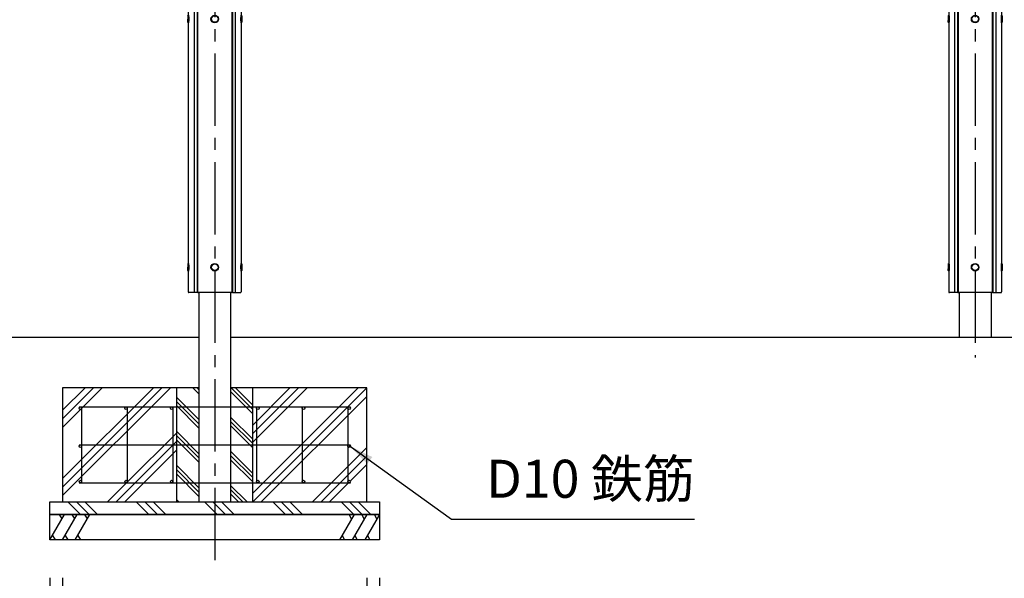
# Model space of a CAD drawing. Extents: x 0 to 21000, y 0 to 14850.
# Drawn here: x 5894 to 9779, y 2774 to 4979 of the extents above; entities that cross this region are included whole.
import ezdxf

# ---------------------------------------------------------------- set-up
doc = ezdxf.new("R2010")
doc.units = 0
doc.header["$LTSCALE"] = 15
doc.linetypes.add('CENTER2', pattern=[28.575, 19.05, -3.175, 3.175, -3.175])
doc.layers.get('DEFPOINTS').update_dxf_attribs({"linetype": 'CONTINUOUS'})
for name, color, linetype in [('P001', 131, 'CONTINUOUS'), ('P004', 41, 'CONTINUOUS'), ('P010', 101, 'CONTINUOUS'), ('P019', 71, 'CONTINUOUS'), ('P918', 25, 'CONTINUOUS'), ('P919', 75, 'CONTINUOUS'), ('P920', 125, 'CONTINUOUS'), ('P_1CENTER', 2, 'CONTINUOUS'), ('P_2DIM', 6, 'CONTINUOUS'), ('P_7THICK', 7, 'CONTINUOUS')]:
    doc.layers.add(name, color=color, linetype=linetype)
doc.styles.add('BIGFONT', font='simplex.shx', dxfattribs={"bigfont": 'bigfont.shx'})
doc.dimstyles.new('DIMBIGFONT$0', dxfattribs={"dimscale": 50, "dimtxt": 3, "dimasz": 2, "dimexe": 1.5, "dimexo": 3, "dimgap": 0.75, "dimtad": 1, "dimdec": 1, "dimdsep": 46, "dimtxsty": 'BIGFONT', "dimsah": 1, "dimcen": 0, "dimclrt": 230, "dimadec": 1, "dimazin": 2, "dimtfac": 0.6, "dimtdec": 1, "dimtofl": 0, "dimtmove": 2, "dimatfit": 3, "dimfxl": 0, "dimtvp": 1, "dimtolj": 1, "dimarcsym": 0})
doc.dimstyles.new('DIMBIGFONT$7', dxfattribs={"dimscale": 50, "dimtxt": 3, "dimasz": 2, "dimexe": 1.5, "dimexo": 3, "dimgap": 0.75, "dimtad": 1, "dimdec": 1, "dimdsep": 46, "dimtxsty": 'BIGFONT', "dimsah": 1, "dimcen": 0, "dimclrt": 230, "dimadec": 1, "dimazin": 2, "dimtfac": 0.6, "dimtdec": 1, "dimtofl": 0, "dimtmove": 0, "dimatfit": 3, "dimfxl": 0, "dimtvp": 1, "dimtolj": 1, "dimarcsym": 0})

# ---------------------------------------------------------------- blocks, each defined once
blk = doc.blocks.new('*D16')
at = {"layer": 'DEFPOINTS', "color": 0}
for p in [(6013.8, 2925.7), (7313.8, 2925.7), (6013.8, 2125.7)]:
    blk.add_point(p, dxfattribs=at)
at = {"layer": 'P_2DIM', "color": 0, "lineweight": -2}
for p, q in [((6013.8, 2775.7), (6013.8, 2050.7)), ((7313.8, 2775.7), (7313.8, 2050.7)), ((7213.8, 2125.7), (6113.8, 2125.7))]:
    blk.add_line(p, q, dxfattribs=at)
at = {"layer": 'P_2DIM', "color": 0}
for points in [[(6113.8, 2142.4), (6113.8, 2109), (6013.8, 2125.7)], [(7213.8, 2142.4), (7213.8, 2109), (7313.8, 2125.7)]]:
    blk.add_solid(points, dxfattribs=at)
at = {"layer": 'P_2DIM', "color": 230, "insert": (6663.8, 2238.2), "char_height": 150, "attachment_point": 5, "style": 'BIGFONT'}
blk.add_mtext('\\A1;□1300', dxfattribs=at)
blk = doc.blocks.new('*D15')
at = {"layer": 'DEFPOINTS', "color": 0}
for p in [(6063.8, 2925.7), (7263.8, 2925.7), (7263.8, 2425.7)]:
    blk.add_point(p, dxfattribs=at)
at = {"layer": 'P_2DIM', "color": 0, "lineweight": -2}
for p, q in [((6063.8, 2775.7), (6063.8, 2350.7)), ((7263.8, 2775.7), (7263.8, 2350.7)), ((6163.8, 2425.7), (7163.8, 2425.7))]:
    blk.add_line(p, q, dxfattribs=at)
at = {"layer": 'P_2DIM', "color": 0}
for points in [[(6163.8, 2442.4), (6163.8, 2409), (6063.8, 2425.7)], [(7163.8, 2442.4), (7163.8, 2409), (7263.8, 2425.7)]]:
    blk.add_solid(points, dxfattribs=at)
at = {"layer": 'P_2DIM', "color": 230, "insert": (6663.8, 2538.2), "char_height": 150, "attachment_point": 5, "style": 'BIGFONT'}
blk.add_mtext('\\A1;□1200', dxfattribs=at)
blk = doc.blocks.new('配筋1200')
at = {"layer": 'P918'}
for p, q in [((-535, 375), (535, 375)), ((-525, 375), (-525, 75)), ((-345, 375), (-345, 75)), ((-165, 375), (-165, 75)), ((165, 375), (165, 75)), ((345, 375), (345, 75)), ((525, 375), (525, 75)), ((-535, 225), (535, 225)), ((-535, 75), (535, 75))]:
    blk.add_line(p, q, dxfattribs=at)
for centre in [(-530, 370), (-350, 370), (-170, 370), (170, 370), (350, 370), (530, 370), (-530, 220), (530, 220), (-530, 80), (-350, 80), (-170, 80), (170, 80), (350, 80), (530, 80)]:
    blk.add_circle(centre, 5, dxfattribs=at)
blk = doc.blocks.new('A$C61837E72')
at = {"layer": 'P920', "extrusion": (-2.97e-13, 1.8186e-29, -1)}
for p, q in [((0, 28, 15), (2, 30, 15)), ((0, 28, 15), (0, 2, 15)), ((2, 0, 15), (0, 2, 15)), ((0, 2, 15), (0, 2, 15)), ((0, 2, 15), (0, 2, 15)), ((3, 30, 15), (2, 30, 15)), ((2, 30, 15), (2, 30, 15)), ((3, 0, 15), (2, 0, 15)), ((2, 0, 15), (2, 0, 15))]:
    blk.add_line(p, q, dxfattribs=at)
at = {"layer": 'P920', "extrusion": (2.97e-13, 1.8186e-29, -1)}
for p, q in [((210, 30, 15), (211, 30, 15)), ((210, 0, 15), (211, 0, 15)), ((213, 28, 15), (211, 30, 15)), ((211, 30, 15), (211, 30, 15)), ((211, 0, 15), (213, 2, 15)), ((211, 0, 15), (211, 0, 15)), ((213, 28, 15), (213, 2, 15)), ((213, 2, 15), (213, 2, 15)), ((213, 2, 15), (213, 2, 15))]:
    blk.add_line(p, q, dxfattribs=at)
at = {"layer": 'P920'}
for radius in [15, 13]:
    blk.add_circle((106.5, 15, 15), radius, dxfattribs=at)
for points, knots in [([(0, 28, 15), (0, 28, 16), (0, 27.9, 16.9), (0, 27.7, 17.9), (0, 27.6, 18.2), (0.1, 27.5, 18.5), (0.1, 27.4, 18.8), (0.1, 27.1, 19.8), (0.1, 26.7, 20.7), (0.2, 26.2, 21.5), (0.2, 25.9, 22.1), (0.3, 25.5, 22.6), (0.3, 25.1, 23.1), (0.3, 24.7, 23.6), (0.4, 24.3, 24.1), (0.4, 23.9, 24.5), (0.5, 22.9, 25.4), (0.6, 21.8, 26.1), (0.6, 20.7, 26.7), (0.7, 19.5, 27.3), (0.7, 18.2, 27.7), (0.8, 16.9, 27.9), (0.8, 15.6, 28.1), (0.8, 14.4, 28.1), (0.8, 13.1, 27.9), (0.7, 11.8, 27.7), (0.7, 10.5, 27.3), (0.6, 9.3, 26.7), (0.6, 8.8, 26.4), (0.6, 8.2, 26.1), (0.5, 7.6, 25.7), (0.5, 7.1, 25.4), (0.5, 6.6, 25), (0.4, 6.2, 24.5), (0.4, 5.7, 24.1), (0.3, 5.3, 23.6), (0.3, 4.9, 23.1), (0.3, 4.5, 22.6), (0.2, 4.1, 22.1), (0.2, 3.8, 21.5), (0.1, 3.1, 20.4), (0.1, 2.6, 19.1), (0, 2.3, 17.9), (0, 2.2, 17.2), (0, 2.1, 16.6), (0, 2, 15.9), (0, 2, 15.6), (0, 2, 15.3), (0, 2, 15)], [-6.789745, -6.789745, -6.789745, -6.789745, -6.466471, -6.466471, -6.466471, -6.358697, -6.358697, -6.358697, -6.035373, -6.035373, -6.035373, -5.819824, -5.819824, -5.819824, -5.604275, -5.604275, -5.604275, -5.173177, -5.173177, -5.173177, -4.742079, -4.742079, -4.742079, -4.310981, -4.310981, -4.310981, -3.879883, -3.879883, -3.879883, -3.664334, -3.664334, -3.664334, -3.448785, -3.448785, -3.448785, -3.233236, -3.233236, -3.233236, -3.017687, -3.017687, -3.017687, -2.586589, -2.586589, -2.586589, -2.371039, -2.371039, -2.371039, -2.263381, -2.263381, -2.263381, -2.263381]), ([(0, 2, 15), (0, 2, 14.7), (0, 2, 14.4), (0, 2, 14.1), (0, 2.1, 12.8), (0.1, 2.4, 11.5), (0.1, 2.9, 10.2), (0.2, 3.4, 9), (0.2, 4.1, 7.9), (0.3, 4.9, 6.9), (0.4, 5.5, 6.1), (0.4, 6.1, 5.4), (0.5, 6.9, 4.8), (0.5, 7.6, 4.2), (0.6, 8.5, 3.7), (0.6, 9.4, 3.3), (0.7, 11.1, 2.4), (0.8, 13.1, 2), (0.8, 15, 2)], [-2.263381, -2.263381, -2.263381, -2.263381, -2.15549, -2.15549, -2.15549, -1.724392, -1.724392, -1.724392, -1.293294, -1.293294, -1.293294, -0.969971, -0.969971, -0.969971, -0.646647, -0.646647, -0.646647, 0, 0, 0, 0]), ([(2, 0, 15), (2, 0, 15.4), (2, 0, 16.4), (2.1, 0.4, 19), (2.2, 1.5, 21.8), (2.4, 3.2, 24.3), (2.6, 4.6, 25.9), (2.7, 6.4, 27.3), (2.9, 9, 28.9), (3.1, 12.8, 30.1), (3.1, 17.2, 30.1), (2.9, 21.8, 28.7), (2.6, 24.9, 26.4), (2.4, 26.8, 24.3), (2.2, 28.3, 22.1), (2.1, 29.2, 20.1), (2, 29.8, 17.5), (2, 30, 16.1), (2, 30, 15)], [2.263382, 2.263382, 2.263382, 2.263382, 2.371039, 2.586589, 3.017687, 3.233236, 3.448785, 3.664334, 3.879883, 4.310981, 4.742079, 5.173177, 5.604275, 5.819824, 6.035373, 6.358697, 6.466471, 6.789745, 6.789745, 6.789745, 6.789745]), ([(2, 30, 15), (2, 30, 13.9), (2, 29.9, 12.8), (2, 29.6, 11.8), (2.1, 29.4, 10.7), (2.1, 29, 9.6), (2.2, 28.6, 8.6), (2.3, 28.1, 7.5), (2.3, 27.5, 6.6), (2.4, 26.8, 5.7), (2.5, 26.1, 4.9), (2.6, 25.4, 4.1), (2.6, 24.5, 3.4), (2.7, 24.3, 3.2), (2.7, 24.1, 3), (2.7, 23.8, 2.9), (2.7, 23.1, 2.4), (2.8, 22.4, 1.9), (2.8, 21.6, 1.5), (2.9, 20.6, 1), (3, 19.5, 0.6), (3, 18.4, 0.4), (3, 17.2, 0.1), (3, 16.1, 0), (3, 15, 0)], [6.789795, 6.789795, 6.789795, 6.789795, 7.113118, 7.113118, 7.113118, 7.436442, 7.436442, 7.436442, 7.759766, 7.759766, 7.759766, 8.083089, 8.083089, 8.083089, 8.16392, 8.16392, 8.16392, 8.406413, 8.406413, 8.406413, 8.729736, 8.729736, 8.729736, 9.05306, 9.05306, 9.05306, 9.05306]), ([(3, 15, 0), (3, 12.8, 0), (2.9, 9.3, 0.8), (2.6, 5.4, 3.3), (2.4, 2.9, 5.9), (2.1, 0.8, 9.5), (2, 0.1, 12.9), (2, 0, 14.6), (2, 0, 15)], [0, 0, 0, 0, 0.646647, 0.969971, 1.293294, 1.724392, 2.15549, 2.263382, 2.263382, 2.263382, 2.263382]), ([(3, 30, 15), (3, 30, 15.9), (3, 29.9, 16.9), (3.1, 29.5, 18.9), (3.1, 29.2, 19.8), (3.3, 28.1, 22.6), (3.4, 26.9, 24.3), (3.7, 24.3, 26.9), (3.8, 22.6, 28.1), (4, 19.8, 29.2), (4, 18.9, 29.5), (4.1, 16.9, 29.9), (4.1, 15.9, 30), (4.1, 14.1, 30), (4.1, 13.1, 29.9), (4, 11.1, 29.5), (4, 10.2, 29.2), (3.8, 7.4, 28.1), (3.7, 5.7, 26.9), (3.4, 3.1, 24.3), (3.3, 1.9, 22.6), (3.1, 0.8, 19.8), (3.1, 0.5, 18.9), (3, 0.1, 16.9), (3, 0, 15.9), (3, 0, 15)], [2.263449, 2.263449, 2.263449, 2.263449, 2.546378, 2.546378, 2.829307, 2.829307, 3.395165, 3.395165, 3.961032, 3.961032, 4.243965, 4.243965, 4.526898, 4.526898, 4.809831, 4.809831, 5.092764, 5.092764, 5.658631, 5.658631, 6.224489, 6.224489, 6.507418, 6.507418, 6.790347, 6.790347, 6.790347, 6.790347]), ([(210, 30, 15), (210, 30, 15.9), (210, 29.9, 16.9), (209.9, 29.5, 18.9), (209.9, 29.2, 19.8), (209.7, 28.1, 22.6), (209.6, 26.9, 24.3), (209.3, 24.3, 26.9), (209.2, 22.6, 28.1), (209, 19.8, 29.2), (209, 18.9, 29.5), (208.9, 16.9, 29.9), (208.9, 15.9, 30), (208.9, 14.1, 30), (208.9, 13.1, 29.9), (209, 11.1, 29.5), (209, 10.2, 29.2), (209.2, 7.4, 28.1), (209.3, 5.7, 26.9), (209.6, 3.1, 24.3), (209.7, 1.9, 22.6), (209.9, 0.8, 19.8), (209.9, 0.5, 18.9), (210, 0.1, 16.9), (210, 0, 15.9), (210, 0, 15)], [2.263449, 2.263449, 2.263449, 2.263449, 2.546378, 2.546378, 2.829307, 2.829307, 3.395165, 3.395165, 3.961032, 3.961032, 4.243965, 4.243965, 4.526898, 4.526898, 4.809831, 4.809831, 5.092764, 5.092764, 5.658631, 5.658631, 6.224489, 6.224489, 6.507418, 6.507418, 6.790347, 6.790347, 6.790347, 6.790347]), ([(211, 0, 15), (211, 0, 15.4), (211, 0, 16.4), (210.9, 0.4, 19), (210.8, 1.5, 21.8), (210.6, 3.2, 24.3), (210.4, 4.6, 25.9), (210.3, 6.4, 27.3), (210.1, 9, 28.9), (209.9, 12.8, 30.1), (209.9, 17.2, 30.1), (210.1, 21.8, 28.7), (210.4, 24.9, 26.4), (210.6, 26.8, 24.3), (210.8, 28.3, 22.1), (210.9, 29.2, 20.1), (211, 29.8, 17.5), (211, 30, 16.1), (211, 30, 15)], [2.263382, 2.263382, 2.263382, 2.263382, 2.371039, 2.586589, 3.017687, 3.233236, 3.448785, 3.664334, 3.879883, 4.310981, 4.742079, 5.173177, 5.604275, 5.819824, 6.035373, 6.358697, 6.466471, 6.789745, 6.789745, 6.789745, 6.789745]), ([(211, 30, 15), (211, 30, 13.9), (211, 29.9, 12.8), (211, 29.6, 11.8), (210.9, 29.4, 10.7), (210.9, 29, 9.6), (210.8, 28.6, 8.6), (210.7, 28.1, 7.5), (210.7, 27.5, 6.6), (210.6, 26.8, 5.7), (210.5, 26.1, 4.9), (210.4, 25.4, 4.1), (210.4, 24.5, 3.4), (210.4, 24.3, 3.2), (210.3, 24.1, 3), (210.3, 23.8, 2.9), (210.3, 23.1, 2.4), (210.2, 22.4, 1.9), (210.2, 21.6, 1.5), (210.1, 20.6, 1), (210, 19.5, 0.6), (210, 18.4, 0.4), (210, 17.2, 0.1), (210, 16.1), (210, 15)], [6.789795, 6.789795, 6.789795, 6.789795, 7.113118, 7.113118, 7.113118, 7.436442, 7.436442, 7.436442, 7.759766, 7.759766, 7.759766, 8.083089, 8.083089, 8.083089, 8.16392, 8.16392, 8.16392, 8.406413, 8.406413, 8.406413, 8.729736, 8.729736, 8.729736, 9.05306, 9.05306, 9.05306, 9.05306]), ([(210, 15), (210, 12.8), (210.1, 9.3, 0.8), (210.4, 5.4, 3.3), (210.6, 2.9, 5.9), (210.9, 0.8, 9.5), (211, 0.1, 12.9), (211, 0, 14.6), (211, 0, 15)], [0, 0, 0, 0, 0.646647, 0.969971, 1.293294, 1.724392, 2.15549, 2.263382, 2.263382, 2.263382, 2.263382]), ([(213, 28, 15), (213, 28, 16), (213, 27.9, 16.9), (213, 27.7, 17.9), (213, 27.6, 18.2), (212.9, 27.5, 18.5), (212.9, 27.4, 18.8), (212.9, 27.1, 19.8), (212.9, 26.7, 20.7), (212.8, 26.2, 21.5), (212.8, 25.9, 22.1), (212.7, 25.5, 22.6), (212.7, 25.1, 23.1), (212.7, 24.7, 23.6), (212.6, 24.3, 24.1), (212.6, 23.9, 24.5), (212.5, 22.9, 25.4), (212.4, 21.8, 26.1), (212.4, 20.7, 26.7), (212.3, 19.5, 27.3), (212.3, 18.2, 27.7), (212.2, 16.9, 27.9), (212.2, 15.6, 28.1), (212.2, 14.4, 28.1), (212.2, 13.1, 27.9), (212.3, 11.8, 27.7), (212.3, 10.5, 27.3), (212.4, 9.3, 26.7), (212.4, 8.8, 26.4), (212.4, 8.2, 26.1), (212.5, 7.6, 25.7), (212.5, 7.1, 25.4), (212.5, 6.6, 25), (212.6, 6.2, 24.5), (212.6, 5.7, 24.1), (212.7, 5.3, 23.6), (212.7, 4.9, 23.1), (212.7, 4.5, 22.6), (212.8, 4.1, 22.1), (212.8, 3.8, 21.5), (212.9, 3.1, 20.4), (212.9, 2.6, 19.1), (213, 2.3, 17.9), (213, 2.2, 17.2), (213, 2.1, 16.6), (213, 2, 15.9), (213, 2, 15.6), (213, 2, 15.3), (213, 2, 15)], [-6.789745, -6.789745, -6.789745, -6.789745, -6.466471, -6.466471, -6.466471, -6.358697, -6.358697, -6.358697, -6.035373, -6.035373, -6.035373, -5.819824, -5.819824, -5.819824, -5.604275, -5.604275, -5.604275, -5.173177, -5.173177, -5.173177, -4.742079, -4.742079, -4.742079, -4.310981, -4.310981, -4.310981, -3.879883, -3.879883, -3.879883, -3.664334, -3.664334, -3.664334, -3.448785, -3.448785, -3.448785, -3.233236, -3.233236, -3.233236, -3.017687, -3.017687, -3.017687, -2.586589, -2.586589, -2.586589, -2.371039, -2.371039, -2.371039, -2.263381, -2.263381, -2.263381, -2.263381]), ([(213, 2, 15), (213, 2, 14.7), (213, 2, 14.4), (213, 2, 14.1), (213, 2.1, 12.8), (212.9, 2.4, 11.5), (212.9, 2.9, 10.2), (212.8, 3.4, 9), (212.8, 4.1, 7.9), (212.7, 4.9, 6.9), (212.6, 5.5, 6.1), (212.6, 6.1, 5.4), (212.5, 6.9, 4.8), (212.5, 7.6, 4.2), (212.4, 8.5, 3.7), (212.4, 9.4, 3.3), (212.3, 11.1, 2.4), (212.2, 13.1, 2), (212.2, 15, 2)], [-2.263381, -2.263381, -2.263381, -2.263381, -2.15549, -2.15549, -2.15549, -1.724392, -1.724392, -1.724392, -1.293294, -1.293294, -1.293294, -0.969971, -0.969971, -0.969971, -0.646647, -0.646647, -0.646647, 0, 0, 0, 0])]:
    blk.add_open_spline(points, degree=3, knots=knots, dxfattribs=at)
blk = doc.blocks.new('A$C6184BB65')
at = {"layer": 'P_2DIM'}
for p in [(0, 1960), (0, 980), (0, 0)]:
    blk.add_blockref('A$C61837E72', p, dxfattribs=at)

msp = doc.modelspace()

# ---------------------------------------------------------------- hatches: boundary and pattern name
at = {"layer": 'P919'}
h = msp.add_hatch(dxfattribs=at)
h.set_pattern_fill('PLAST', color=256, scale=30, angle=45, style=0)
h.paths.add_polyline_path([(6513.845, 3525.7), (6063.845, 3525.7), (6063.845, 3075.7), (6513.845, 3075.7), (6513.845, 3150.7), (6133.845, 3150.7, -0.41421356), (6128.845, 3155.7, -1), (6138.845, 3155.7), (6138.845, 3295.7, -1), (6128.845, 3295.7, -0.41421356), (6133.845, 3300.7), (6138.845, 3300.7), (6138.845, 3445.7, -1), (6128.845, 3445.7, -0.41421356), (6133.845, 3450.7), (6513.845, 3450.7)])
h.paths.add_polyline_path([(6318.845, 3445.7, -1), (6308.845, 3445.7, -0.41421356), (6313.845, 3450.7), (6138.845, 3450.7), (6138.845, 3300.7), (6318.845, 3300.7)], flags=17)
h.paths.add_polyline_path([(6318.845, 3300.7), (6138.845, 3300.7), (6138.845, 3150.7), (6313.845, 3150.7, -0.41421356), (6308.845, 3155.7, -1), (6318.845, 3155.7)], flags=17)
h.paths.add_polyline_path([(6498.845, 3300.7), (6318.845, 3300.7), (6318.845, 3150.7), (6493.845, 3150.7, -0.41421356), (6488.845, 3155.7, -1), (6498.845, 3155.7)], flags=17)
h.paths.add_polyline_path([(6498.845, 3445.7, -1), (6488.845, 3445.7, -0.41421356), (6493.845, 3450.7), (6318.845, 3450.7), (6318.845, 3300.7), (6498.845, 3300.7)], flags=17)
h.paths.add_polyline_path([(6513.845, 3450.7), (6498.845, 3450.7), (6498.845, 3300.7), (6513.845, 3300.7)], flags=16)
h.paths.add_polyline_path([(6513.845, 3300.7), (6498.845, 3300.7), (6498.845, 3150.7), (6513.845, 3150.7)], flags=17)
h.paths.add_polyline_path([(6828.845, 3300.7), (6813.845, 3300.7), (6813.845, 3150.7), (6828.845, 3150.7)], flags=16)
h.paths.add_polyline_path([(6828.845, 3450.7), (6813.845, 3450.7), (6813.845, 3300.7), (6828.845, 3300.7)], flags=17)
h.paths.add_polyline_path([(7008.845, 3450.7), (6833.845, 3450.7, -0.41421356), (6838.845, 3445.7, -1), (6828.845, 3445.7), (6828.845, 3300.7), (7008.845, 3300.7)], flags=17)
h.paths.add_polyline_path([(7008.845, 3300.7), (6828.845, 3300.7), (6828.845, 3155.7, -1), (6838.845, 3155.7, -0.41421356), (6833.845, 3150.7), (7008.845, 3150.7)], flags=16)
h.paths.add_polyline_path([(7188.845, 3300.7), (7008.845, 3300.7), (7008.845, 3155.7, -1), (7018.845, 3155.7, -0.41421356), (7013.845, 3150.7), (7188.845, 3150.7)], flags=16)
h.paths.add_polyline_path([(7188.845, 3450.7), (7013.845, 3450.7, -0.41421356), (7018.845, 3445.7, -1), (7008.845, 3445.7), (7008.845, 3300.7), (7188.845, 3300.7)], flags=17)
h.paths.add_polyline_path([(7263.845, 3525.7), (6813.845, 3525.7), (6813.845, 3450.7), (7193.845, 3450.7, -0.41421356), (7198.845, 3445.7, -1), (7188.845, 3445.7), (7188.845, 3300.7), (7193.845, 3300.7, -0.41421356), (7198.845, 3295.7, -1), (7188.845, 3295.7), (7188.845, 3155.7, -1), (7198.845, 3155.7, -0.41421356), (7193.845, 3150.7), (6813.845, 3150.7), (6813.845, 3075.7), (7263.845, 3075.7)])
h = msp.add_hatch(dxfattribs=at)
h.set_pattern_fill('PLAST', color=256, scale=15, angle=315, style=0)
h.paths.add_polyline_path([(6601.345, 3525.7), (6513.845, 3525.7), (6513.845, 3450.7), (6601.345, 3450.7)])
h.paths.add_polyline_path([(6601.345, 3450.7), (6513.845, 3450.7), (6513.845, 3300.7), (6601.345, 3300.7)])
h.paths.add_polyline_path([(6601.345, 3300.7), (6513.845, 3300.7), (6513.845, 3150.7), (6601.345, 3150.7)])
h.paths.add_polyline_path([(6601.345, 3150.7), (6513.845, 3150.7), (6513.845, 3075.7), (6601.345, 3075.7)])
h.paths.add_polyline_path([(6813.845, 3300.7), (6726.345, 3300.7), (6726.345, 3150.7), (6813.845, 3150.7)])
h.paths.add_polyline_path([(6813.845, 3150.7), (6726.345, 3150.7), (6726.345, 3075.7), (6813.845, 3075.7)])
h.paths.add_polyline_path([(6813.845, 3450.7), (6726.345, 3450.7), (6726.345, 3300.7), (6813.845, 3300.7)])
h.paths.add_polyline_path([(6813.845, 3525.7), (6726.345, 3525.7), (6726.345, 3450.7), (6813.845, 3450.7)])
h = msp.add_hatch(dxfattribs=at)
h.set_pattern_fill('PLAST', color=256, scale=30, angle=315, style=0)
h.paths.add_polyline_path([(6663.845, 3075.7), (6063.845, 3075.7), (6013.845, 3075.7), (6013.845, 3025.7), (6663.845, 3025.7)])
h.paths.add_polyline_path([(7313.845, 3075.7), (6663.845, 3075.7), (6663.845, 3025.7), (7313.845, 3025.7)])

# ---------------------------------------------------------------- linework, layer by layer
at = {"layer": 'P001'}
for p, q in [((6601.345, 3901.7), (6601.345, 3075.7)), ((6726.345, 3901.7), (6726.345, 3075.7)), ((9601.345, 3901.7), (9601.345, 3725.7)), ((9726.345, 3901.7), (9726.345, 3725.7))]:
    msp.add_line(p, q, dxfattribs=at)
at = {"layer": 'P004'}
for p, q in [((6582.916, 6061.7), (6582.916, 3901.7)), ((6594.345, 6061.7), (6594.345, 3901.7)), ((6733.345, 6061.7), (6733.345, 3901.7)), ((6744.773, 6061.7), (6744.773, 3901.7)), ((9582.916, 6061.7), (9582.916, 3901.7)), ((9594.345, 6061.7), (9594.345, 3901.7)), ((9733.345, 6061.7), (9733.345, 3901.7)), ((9744.773, 6061.7), (9744.773, 3901.7)), ((6559.345, 6058.7), (6559.345, 3904.7)), ((6596.345, 6058.7), (6596.345, 3904.7)), ((6731.345, 6058.7), (6731.345, 3904.7)), ((6768.345, 6058.7), (6768.345, 3904.7)), ((9559.345, 6058.7), (9559.345, 3904.7)), ((9596.345, 6058.7), (9596.345, 3904.7)), ((9731.345, 6058.7), (9731.345, 3904.7)), ((9768.345, 6058.7), (9768.345, 3904.7)), ((6594.345, 3901.7), (6562.345, 3901.7)), ((6594.345, 3901.7), (6596.474, 3903.829)), ((6728.345, 3901.7), (6599.345, 3901.7)), ((6733.345, 3901.7), (6731.215, 3903.829)), ((6733.345, 3901.7), (6765.345, 3901.7)), ((9594.345, 3901.7), (9562.345, 3901.7)), ((9594.345, 3901.7), (9596.474, 3903.829)), ((9728.345, 3901.7), (9599.345, 3901.7)), ((9733.345, 3901.7), (9731.215, 3903.829)), ((9733.345, 3901.7), (9765.345, 3901.7))]:
    msp.add_line(p, q, dxfattribs=at)
for centre, start, end in [((6562.345, 3904.7), 180, 270), ((6599.345, 3904.7), 180, 270), ((6728.345, 3904.7), 270, 0), ((6765.345, 3904.7), 270, 0), ((9562.345, 3904.7), 180, 270), ((9599.345, 3904.7), 180, 270), ((9728.345, 3904.7), 270, 0), ((9765.345, 3904.7), 270, 0)]:
    msp.add_arc(centre, 3, start, end, dxfattribs=at)
at = {"layer": 'P019'}
for p, q in [((6063.845, 3525.7), (6063.845, 3075.7)), ((6601.345, 3525.7), (6063.845, 3525.7)), ((6513.845, 3075.7), (6513.845, 3525.7)), ((7263.845, 3525.7), (6726.345, 3525.7)), ((6813.845, 3075.7), (6813.845, 3525.7)), ((7263.845, 3075.7), (7263.845, 3525.7)), ((6013.845, 3075.7), (7313.845, 3075.7)), ((6013.845, 3025.7), (6013.845, 3075.7)), ((6063.845, 3075.7), (7263.845, 3075.7)), ((7313.845, 3075.7), (7313.845, 3025.7)), ((6013.845, 2925.7), (6013.845, 3025.7)), ((7313.845, 3025.7), (6013.845, 3025.7)), ((6013.845, 3025.7), (7313.845, 3025.7)), ((7313.845, 3025.7), (7313.845, 2925.7)), ((7313.845, 2925.7), (6013.845, 2925.7))]:
    msp.add_line(p, q, dxfattribs=at)
at = {"layer": 'P919'}
for p, q in [((6013.845, 2925.7), (6071.58, 3025.7)), ((6061.58, 3008.379), (6051.58, 3025.7)), ((6063.845, 2925.7), (6121.58, 3025.7)), ((6111.58, 3008.379), (6101.58, 3025.7)), ((6113.845, 2925.7), (6171.58, 3025.7)), ((6161.58, 3008.379), (6151.58, 3025.7)), ((7213.845, 3025.7), (7156.11, 2925.7)), ((7203.845, 3008.379), (7193.845, 3025.7)), ((7263.845, 3025.7), (7206.11, 2925.7)), ((7253.845, 3008.379), (7243.845, 3025.7)), ((7313.845, 3025.7), (7256.11, 2925.7)), ((7303.845, 3008.379), (7293.845, 3025.7)), ((6023.845, 2943.02), (6033.845, 2925.7)), ((6073.845, 2943.02), (6083.845, 2925.7)), ((6123.845, 2943.02), (6133.845, 2925.7)), ((7166.11, 2943.02), (7176.11, 2925.7)), ((7216.11, 2943.02), (7226.11, 2925.7)), ((7266.11, 2943.02), (7276.11, 2925.7))]:
    msp.add_line(p, q, dxfattribs=at)
at = {"layer": 'P_1CENTER', "linetype": 'CENTER2'}
for p, q in [((6663.845, 6131.7), (6663.845, 2845.7)), ((9663.845, 6131.7), (9663.845, 3645.7))]:
    msp.add_line(p, q, dxfattribs=at)
at = {"layer": 'P_7THICK'}
for p, q in [((3726.345, 3725.7), (6601.345, 3725.7)), ((6726.345, 3725.7), (13649.238, 3725.7))]:
    msp.add_line(p, q, dxfattribs=at)

# ---------------------------------------------------------------- block references
at = {"layer": 'P010'}
for p in [(6557.345, 3986.699, -15), (9557.345, 3986.699, -15)]:
    msp.add_blockref('A$C6184BB65', p, dxfattribs=at)
at = {"layer": 'P918'}
msp.add_blockref('配筋1200', (6663.845, 3075.7), dxfattribs=at)

# ---------------------------------------------------------------- texts
at = {"layer": 'P918', "color": 230, "insert": (7734.845, 3044.997), "char_height": 150, "attachment_point": 7, "style": 'BIGFONT'}
msp.add_mtext('D10 鉄筋', dxfattribs=at)

# ---------------------------------------------------------------- dimensions: what is measured, and where the dimension line sits
at = {"layer": 'P_2DIM'}
for base, p1, p2, picture, middle in [((6013.845, 2125.7), (7313.845, 2925.7), (6013.845, 2925.7), '*D16', (6663.845, 2238.2)), ((7263.845, 2425.7), (6063.845, 2925.7), (7263.845, 2925.7), '*D15', (6663.845, 2538.2))]:
    dim = msp.add_linear_dim(base=base, p1=p1, p2=p2, text='□<>', dimstyle='DIMBIGFONT$0', dxfattribs=at)
    dim.commit()
    dim.dimension.update_dxf_attribs({"geometry": picture, "text_midpoint": middle})

# ---------------------------------------------------------------- leaders
at = {"layer": 'P_2DIM', "annotation_type": 0, "has_hookline": 1, "hookline_direction": 0, "text_width": 822.143}
msp.add_leader([(7194.675, 3297.714), (7597.345, 3007.497), (7697.345, 3007.497)], dimstyle='DIMBIGFONT$7', dxfattribs=at)

doc.saveas('drawing.dxf')
